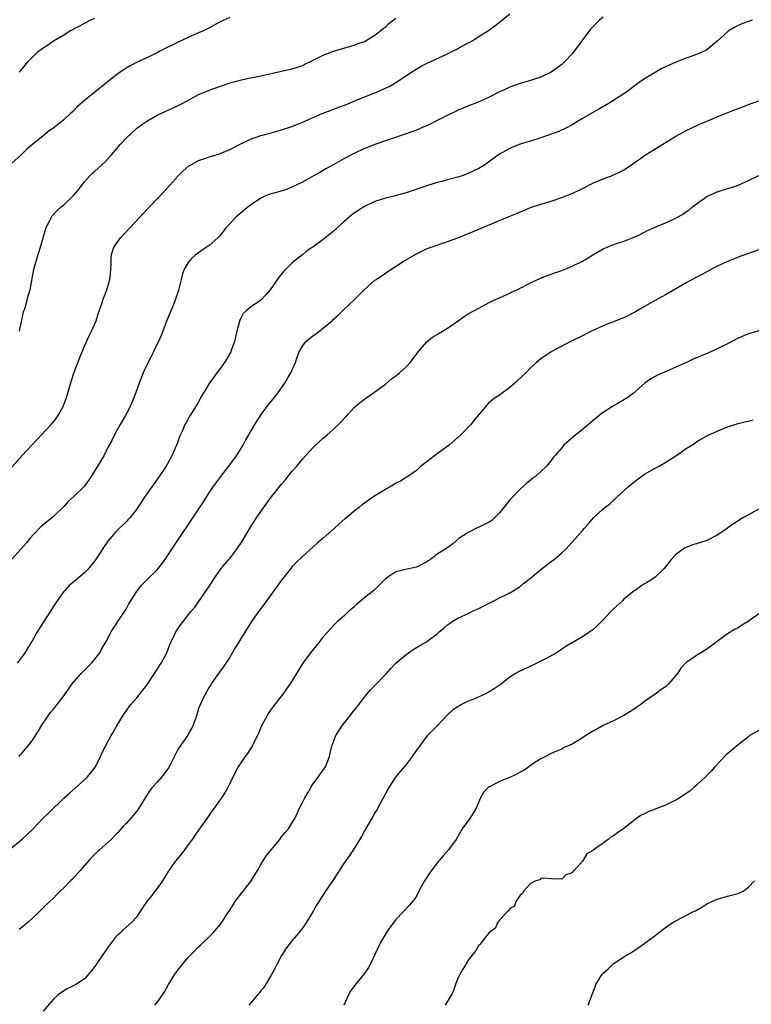
# Model space of a CAD drawing. Units: inches. Extents: x 2595000 to 2598000, y 1509000 to 1512000.
# Drawn here: x 2595776 to 2595918, y 1510619 to 1510809 of the extents above; entities that cross this region are included whole.
import ezdxf

# ---------------------------------------------------------------- set-up
doc = ezdxf.new("R2010")
doc.units = ezdxf.units.IN
doc.header["$MEASUREMENT"] = 0
doc.layers.add('LD25951509_2ft', color=254, linetype='Continuous')

msp = doc.modelspace()

# ---------------------------------------------------------------- linework, layer by layer
at = {"layer": 'LD25951509_2ft'}
for points, elevation in [([(2595775, 1510722.79), (2595777, 1510725.02), (2595778.82, 1510727), (2595779.87, 1510728.13), (2595780.73, 1510729), (2595782.59, 1510731), (2595783, 1510731.5), (2595783.63, 1510732.37), (2595784.06, 1510733), (2595785, 1510734.76), (2595785.1, 1510735), (2595785.6, 1510736.4), (2595786.5, 1510739.5), (2595787, 1510741.08), (2595788.08, 1510743.92), (2595788.54, 1510745), (2595789, 1510746.1), (2595789.89, 1510748.11), (2595790.34, 1510749), (2595791, 1510750.45), (2595791.22, 1510751), (2595791.64, 1510752.36), (2595792.33, 1510754.33), (2595792.64, 1510755.36), (2595793, 1510756.18), (2595793.32, 1510757), (2595793.44, 1510757.44), (2595793.9, 1510759), (2595794.01, 1510759.99), (2595794.12, 1510762.12), (2595794.12, 1510763), (2595794.22, 1510763.78), (2595794.58, 1510765), (2595795, 1510765.69), (2595795.91, 1510767), (2595797.82, 1510769), (2595799.68, 1510771), (2595800.3, 1510771.7), (2595804.2, 1510775.8), (2595805, 1510776.66), (2595807.05, 1510779), (2595808.04, 1510779.96), (2595809.11, 1510780.89), (2595809.29, 1510781), (2595811, 1510781.91), (2595812.37, 1510782.37), (2595813, 1510782.61), (2595815, 1510783.22), (2595817, 1510784.05), (2595819, 1510785.07), (2595821, 1510786.05), (2595823, 1510786.73), (2595825, 1510787.26), (2595826.34, 1510787.66), (2595827, 1510787.83), (2595829, 1510788.51), (2595831, 1510789.34), (2595834.82, 1510791), (2595836.39, 1510791.61), (2595837, 1510791.81), (2595837.85, 1510792.15), (2595839.3, 1510792.7), (2595841.68, 1510793.68), (2595845, 1510794.99), (2595847, 1510795.87), (2595847.77, 1510796.23), (2595849.01, 1510796.99), (2595852.63, 1510799.37), (2595853.89, 1510800.11), (2595855.22, 1510800.78), (2595859, 1510802.53), (2595859.96, 1510803), (2595860.64, 1510803.36), (2595861, 1510803.54), (2595863, 1510804.63), (2595863.26, 1510804.74), (2595863.74, 1510805), (2595865, 1510805.84), (2595866.86, 1510807), (2595868.1, 1510807.9), (2595869, 1510808.59), (2595871, 1510810.22)], 7924), ([(2595889, 1510809.6), (2595888.29, 1510809), (2595887, 1510807.74), (2595886.65, 1510807.35), (2595885, 1510805.19), (2595884.87, 1510805), (2595883.4, 1510803), (2595883, 1510802.53), (2595881.6, 1510801), (2595881.3, 1510800.7), (2595881, 1510800.45), (2595879, 1510799), (2595877, 1510798.01), (2595875.55, 1510797.55), (2595875, 1510797.36), (2595873.17, 1510796.83), (2595873, 1510796.79), (2595871, 1510796.07), (2595869.22, 1510795.22), (2595868.91, 1510795.09), (2595867, 1510794.12), (2595865.38, 1510793.38), (2595865, 1510793.22), (2595864.43, 1510793), (2595863.37, 1510792.63), (2595861.98, 1510792.02), (2595861, 1510791.63), (2595860.6, 1510791.4), (2595859.68, 1510791), (2595858.38, 1510790.38), (2595857, 1510789.63), (2595855.27, 1510788.73), (2595854.41, 1510788.41), (2595853, 1510787.79), (2595852.42, 1510787.58), (2595851, 1510787.08), (2595847, 1510785.74), (2595845, 1510785.01), (2595843.57, 1510784.43), (2595843, 1510784.22), (2595841, 1510783.31), (2595840.8, 1510783.2), (2595839, 1510782.23), (2595836.76, 1510781), (2595835.64, 1510780.36), (2595835, 1510779.98), (2595834.36, 1510779.64), (2595832.69, 1510778.69), (2595831, 1510777.77), (2595829, 1510776.77), (2595827.73, 1510776.27), (2595826.19, 1510775.81), (2595825, 1510775.5), (2595824.62, 1510775.38), (2595823.66, 1510775), (2595823, 1510774.69), (2595821, 1510773.35), (2595820.54, 1510773), (2595819, 1510771.73), (2595818.2, 1510771), (2595817, 1510769.75), (2595816.34, 1510769), (2595815, 1510767.33), (2595814.7, 1510767), (2595813, 1510765.56), (2595812.28, 1510765), (2595811, 1510764.14), (2595810.33, 1510763.67), (2595809.59, 1510763), (2595809, 1510762.27), (2595808.19, 1510761), (2595807.91, 1510760.09), (2595807.63, 1510759), (2595807.21, 1510757.21), (2595807.14, 1510756.86), (2595806.5, 1510755), (2595806.13, 1510754.13), (2595804.76, 1510750.76), (2595803.79, 1510748.21), (2595803.23, 1510747), (2595803, 1510746.55), (2595802.28, 1510745), (2595801.84, 1510744.16), (2595801, 1510742.51), (2595800.32, 1510741), (2595799.52, 1510739), (2595798.82, 1510737), (2595798.3, 1510735.7), (2595798.03, 1510735), (2595797.05, 1510733), (2595795.87, 1510731), (2595795, 1510729.43), (2595794.17, 1510727.83), (2595793.78, 1510727), (2595793, 1510725.53), (2595792.71, 1510725), (2595790.29, 1510721), (2595789.77, 1510720.23), (2595789, 1510719.15), (2595788.87, 1510719), (2595787, 1510717.18), (2595785.85, 1510716.15), (2595785, 1510715.21), (2595783, 1510713.24), (2595782.72, 1510713), (2595781, 1510711.68), (2595780.64, 1510711.36), (2595779, 1510709.66), (2595778.46, 1510709), (2595777.79, 1510708.21), (2595776.74, 1510707), (2595775, 1510705.06)], 7922), ([(2595817, 1510809.54), (2595815.27, 1510808.73), (2595812.7, 1510807.3), (2595812.06, 1510807), (2595811, 1510806.53), (2595809, 1510805.69), (2595807.16, 1510804.84), (2595803.52, 1510803), (2595803, 1510802.71), (2595801, 1510801.71), (2595799, 1510800.81), (2595797.81, 1510800.19), (2595797, 1510799.75), (2595795.84, 1510799), (2595795, 1510798.35), (2595793, 1510796.69), (2595789, 1510793.48), (2595787.67, 1510792.33), (2595787, 1510791.66), (2595786.65, 1510791.35), (2595786.32, 1510791), (2595785, 1510789.8), (2595784.06, 1510789), (2595783.44, 1510788.56), (2595783, 1510788.2), (2595782.27, 1510787.73), (2595781.38, 1510787), (2595781, 1510786.71), (2595779, 1510785.1), (2595777.88, 1510784.12), (2595776.76, 1510783), (2595775, 1510781.39)], 7928), ([(2595917.76, 1510809), (2595917.19, 1510808.81), (2595915.73, 1510808.27), (2595914.36, 1510807.64), (2595913.32, 1510807), (2595913, 1510806.77), (2595911, 1510804.94), (2595909, 1510803.29), (2595908.82, 1510803.18), (2595907, 1510802.39), (2595906.09, 1510802.09), (2595905, 1510801.7), (2595903, 1510800.92), (2595901, 1510800.01), (2595900.33, 1510799.67), (2595899, 1510798.92), (2595897, 1510797.69), (2595895.96, 1510797), (2595895.4, 1510796.6), (2595893.28, 1510795), (2595893, 1510794.8), (2595890.18, 1510793), (2595888.15, 1510791.85), (2595885, 1510790.04), (2595883, 1510788.8), (2595881.82, 1510788.18), (2595880.45, 1510787.55), (2595877, 1510786.28), (2595875, 1510785.65), (2595873, 1510785.06), (2595871.5, 1510784.5), (2595871, 1510784.28), (2595870.17, 1510783.83), (2595869, 1510783.14), (2595865.96, 1510781), (2595865, 1510780.39), (2595864.08, 1510779.91), (2595863, 1510779.41), (2595861.82, 1510779), (2595861, 1510778.75), (2595859, 1510778.22), (2595857.91, 1510777.91), (2595857, 1510777.69), (2595855, 1510777.08), (2595851, 1510775.7), (2595848.89, 1510775.11), (2595847, 1510774.64), (2595845, 1510774.02), (2595843, 1510773.08), (2595841.74, 1510772.26), (2595840.57, 1510771.43), (2595839, 1510770.09), (2595837, 1510768.29), (2595836.27, 1510767.73), (2595835, 1510766.68), (2595833, 1510765.25), (2595832.61, 1510765), (2595831.68, 1510764.32), (2595831, 1510763.73), (2595830.01, 1510763), (2595829, 1510762.12), (2595827.4, 1510760.6), (2595826.5, 1510759.5), (2595824.79, 1510757), (2595823.98, 1510756.02), (2595823, 1510755.02), (2595821, 1510753.65), (2595820.22, 1510753), (2595819.58, 1510752.42), (2595819, 1510751.25), (2595818.91, 1510751.09), (2595818.86, 1510750.86), (2595818.38, 1510749), (2595817.94, 1510747), (2595817.28, 1510745.28), (2595817.19, 1510745), (2595816.39, 1510743.61), (2595815.98, 1510743), (2595815, 1510741.65), (2595814.5, 1510741), (2595813, 1510738.9), (2595811.86, 1510737), (2595811.55, 1510736.45), (2595810.84, 1510735.16), (2595809.31, 1510732.69), (2595808.57, 1510731.43), (2595808.34, 1510731), (2595807.87, 1510729.87), (2595807.33, 1510728.67), (2595807, 1510727.66), (2595806.76, 1510727), (2595805.86, 1510725), (2595805, 1510723.44), (2595804.74, 1510723), (2595803.37, 1510721), (2595801.95, 1510719), (2595800.55, 1510717), (2595799, 1510714.62), (2595797.74, 1510713), (2595797.37, 1510712.63), (2595797, 1510712.22), (2595796.37, 1510711.63), (2595795.76, 1510711), (2595795.35, 1510710.65), (2595795, 1510710.26), (2595793.51, 1510708.49), (2595792.68, 1510707.32), (2595791.51, 1510705.51), (2595791, 1510704.75), (2595789.56, 1510703), (2595789, 1510702.42), (2595787.31, 1510701), (2595787, 1510700.71), (2595786.06, 1510699.94), (2595785.19, 1510699), (2595785, 1510698.78), (2595783.72, 1510697), (2595783, 1510695.95), (2595782.41, 1510695), (2595781, 1510692.85), (2595779.85, 1510691), (2595779, 1510689.51), (2595778.04, 1510687.96), (2595777.49, 1510687), (2595777, 1510686.29), (2595776.01, 1510685)], 7920), ([(2595776.41, 1510799), (2595776.7, 1510799.3), (2595778.12, 1510801), (2595779, 1510801.93), (2595780.11, 1510803), (2595781, 1510803.65), (2595781.85, 1510804.15), (2595783, 1510805), (2595785, 1510806.15), (2595786.31, 1510807), (2595786.77, 1510807.23), (2595787, 1510807.37), (2595788.09, 1510807.91), (2595789, 1510808.42), (2595789.4, 1510808.6), (2595790.11, 1510809), (2595791, 1510809.39)], 7930), ([(2595776.46, 1510749), (2595776.88, 1510751.12), (2595777.26, 1510752.74), (2595777.54, 1510753.54), (2595777.96, 1510755), (2595778.16, 1510755.84), (2595778.52, 1510757), (2595779.25, 1510761), (2595779.8, 1510763), (2595780.47, 1510765), (2595781.62, 1510769), (2595782.26, 1510770.26), (2595782.6, 1510771), (2595782.77, 1510771.23), (2595783.73, 1510772.27), (2595784.51, 1510773), (2595785, 1510773.41), (2595786.84, 1510775.16), (2595787.77, 1510776.23), (2595788.35, 1510777), (2595789, 1510777.81), (2595790.05, 1510779), (2595790.51, 1510779.49), (2595791, 1510779.89), (2595793, 1510781.68), (2595794.18, 1510783), (2595795, 1510783.94), (2595795.89, 1510785), (2595797, 1510786.24), (2595799, 1510788.1), (2595799.53, 1510788.47), (2595800.22, 1510789), (2595801, 1510789.53), (2595803, 1510790.65), (2595803.71, 1510791), (2595805.98, 1510792.02), (2595807.34, 1510792.66), (2595807.94, 1510793), (2595811, 1510794.64), (2595811.82, 1510795), (2595813, 1510795.49), (2595815, 1510796.2), (2595817.1, 1510796.9), (2595819, 1510797.43), (2595819.54, 1510797.54), (2595821, 1510797.87), (2595822.07, 1510798.07), (2595827, 1510799.16), (2595829, 1510799.63), (2595830.05, 1510799.95), (2595831, 1510800.29), (2595831.5, 1510800.5), (2595832.58, 1510801), (2595835, 1510802.23), (2595837, 1510803.01), (2595839, 1510803.63), (2595840.1, 1510803.9), (2595841, 1510804.19), (2595841.58, 1510804.42), (2595843, 1510804.91), (2595845, 1510806.08), (2595846.16, 1510807), (2595846.6, 1510807.4), (2595847, 1510807.65), (2595847.66, 1510808.34), (2595848.51, 1510809), (2595849, 1510809.41)], 7926), ([(2595776.38, 1510667), (2595776.66, 1510667.34), (2595777, 1510667.69), (2595778.08, 1510669), (2595779, 1510670.18), (2595780.1, 1510671.9), (2595780.75, 1510673), (2595782.13, 1510675), (2595782.5, 1510675.5), (2595783, 1510676.09), (2595783.73, 1510677), (2595785, 1510678.66), (2595786.64, 1510681), (2595787, 1510681.46), (2595788.34, 1510683), (2595790.35, 1510685), (2595791, 1510685.73), (2595791.93, 1510687), (2595792.3, 1510687.7), (2595793.16, 1510689.16), (2595794.13, 1510691), (2595794.46, 1510691.54), (2595795, 1510692.3), (2595795.45, 1510693), (2595796.78, 1510695), (2595797, 1510695.38), (2595797.57, 1510696.43), (2595799, 1510698.74), (2595799.19, 1510699), (2595799.98, 1510700.02), (2595801, 1510701.05), (2595802.99, 1510703), (2595803.88, 1510704.12), (2595804.54, 1510705), (2595805, 1510705.69), (2595805.82, 1510707), (2595807.1, 1510708.9), (2595809, 1510711.64), (2595809.87, 1510713), (2595811.93, 1510716.07), (2595813, 1510717.81), (2595813.81, 1510719), (2595814.3, 1510719.7), (2595815.26, 1510721), (2595817, 1510723.22), (2595818.3, 1510725), (2595819.58, 1510727), (2595820.05, 1510727.95), (2595820.68, 1510729), (2595821, 1510729.6), (2595821.81, 1510731), (2595823.03, 1510732.97), (2595824.61, 1510735), (2595825, 1510735.47), (2595826.19, 1510737), (2595827, 1510738.09), (2595827.59, 1510739), (2595828.14, 1510739.86), (2595828.8, 1510741), (2595829.7, 1510743), (2595830, 1510744), (2595830.39, 1510745), (2595831, 1510746.12), (2595831.66, 1510747), (2595833, 1510748.1), (2595833.53, 1510748.47), (2595835, 1510749.58), (2595836.85, 1510751.15), (2595837, 1510751.3), (2595837.92, 1510752.08), (2595838.82, 1510753), (2595840.97, 1510755.03), (2595841.97, 1510756.03), (2595842.9, 1510757), (2595845, 1510758.85), (2595845.2, 1510759), (2595847, 1510760.23), (2595847.49, 1510760.51), (2595850.43, 1510762.43), (2595851.36, 1510763), (2595853, 1510763.92), (2595855.07, 1510764.93), (2595857, 1510765.63), (2595859, 1510766.32), (2595860.96, 1510767.04), (2595862.41, 1510767.59), (2595863.82, 1510768.18), (2595867.94, 1510769.94), (2595871, 1510771.2), (2595872.3, 1510771.7), (2595873, 1510772.02), (2595873.72, 1510772.28), (2595875, 1510772.84), (2595877, 1510773.51), (2595877.71, 1510773.7), (2595879, 1510774.1), (2595880.64, 1510774.64), (2595881, 1510774.77), (2595883, 1510775.58), (2595885, 1510776.55), (2595887, 1510777.57), (2595889, 1510778.39), (2595890.61, 1510779), (2595891, 1510779.16), (2595892.25, 1510779.75), (2595893, 1510780.16), (2595894.3, 1510781), (2595897.19, 1510783), (2595903, 1510786.64), (2595905, 1510787.72), (2595907.22, 1510788.78), (2595909, 1510789.55), (2595911, 1510790.36), (2595914.32, 1510791.68), (2595915, 1510791.98), (2595915.75, 1510792.25), (2595917, 1510792.74), (2595919, 1510793.45)], 7918), ([(2595774.47, 1510649), (2595777, 1510651.02), (2595779, 1510652.97), (2595780.99, 1510655.01), (2595782.01, 1510655.99), (2595785.05, 1510659), (2595786.07, 1510659.93), (2595789, 1510662.47), (2595789.53, 1510663), (2595790.19, 1510663.81), (2595791.09, 1510665), (2595792.08, 1510667), (2595792.35, 1510667.65), (2595793.01, 1510668.99), (2595794.16, 1510671), (2595794.48, 1510671.52), (2595795.31, 1510673), (2595796.5, 1510675), (2595797.92, 1510677), (2595799, 1510678.23), (2595800.24, 1510679.76), (2595801, 1510680.76), (2595802.5, 1510683), (2595802.69, 1510683.31), (2595803, 1510683.75), (2595803.48, 1510684.52), (2595803.8, 1510685), (2595804.85, 1510687), (2595805.44, 1510688.56), (2595806.3, 1510690.3), (2595806.62, 1510691), (2595807, 1510691.62), (2595807.55, 1510692.46), (2595809.58, 1510695), (2595810.24, 1510695.76), (2595812.71, 1510699.29), (2595813, 1510699.8), (2595813.79, 1510701), (2595815.16, 1510703), (2595816.01, 1510703.99), (2595816.82, 1510705), (2595817, 1510705.2), (2595818.38, 1510707), (2595819.43, 1510708.57), (2595821, 1510711.23), (2595822.18, 1510713), (2595823, 1510714.21), (2595824.18, 1510715.82), (2595825, 1510717), (2595827, 1510719.49), (2595827.7, 1510720.3), (2595829, 1510721.94), (2595829.92, 1510723), (2595831, 1510724.33), (2595833, 1510726.52), (2595834.28, 1510727.72), (2595835, 1510728.36), (2595835.76, 1510729), (2595837, 1510730.12), (2595837.94, 1510731), (2595839, 1510732.13), (2595839.44, 1510732.56), (2595839.81, 1510733), (2595841, 1510734.29), (2595841.8, 1510735), (2595842.47, 1510735.53), (2595843, 1510735.92), (2595843.65, 1510736.35), (2595845, 1510737.29), (2595847, 1510738.81), (2595848.2, 1510739.8), (2595849, 1510740.38), (2595849.73, 1510741), (2595851, 1510742.14), (2595851.78, 1510743), (2595853, 1510744.56), (2595853.33, 1510745), (2595855, 1510746.93), (2595856.12, 1510747.88), (2595857, 1510748.4), (2595857.36, 1510748.64), (2595858, 1510749), (2595859, 1510749.62), (2595861.03, 1510751), (2595862.17, 1510751.83), (2595863, 1510752.37), (2595865, 1510753.48), (2595867, 1510754.53), (2595867.95, 1510755), (2595869, 1510755.47), (2595869.82, 1510755.82), (2595871, 1510756.36), (2595871.41, 1510756.59), (2595872.39, 1510757), (2595873, 1510757.28), (2595875, 1510758.33), (2595876.81, 1510759.19), (2595878.23, 1510759.77), (2595879, 1510760.02), (2595879.7, 1510760.3), (2595881, 1510760.74), (2595883, 1510761.55), (2595885, 1510762.53), (2595885.81, 1510763), (2595887, 1510763.76), (2595889, 1510764.9), (2595891, 1510765.73), (2595893, 1510766.38), (2595895, 1510767.13), (2595896.26, 1510767.74), (2595897.58, 1510768.42), (2595899, 1510769.1), (2595901, 1510769.94), (2595903, 1510770.81), (2595904.39, 1510771.61), (2595905, 1510772.03), (2595905.56, 1510772.44), (2595906.24, 1510773), (2595907, 1510773.58), (2595909, 1510774.96), (2595911, 1510775.88), (2595913, 1510776.54), (2595914.53, 1510777), (2595915, 1510777.16), (2595917, 1510778.06), (2595919, 1510779.06)], 7916), ([(2595919, 1510764.68), (2595917, 1510764.01), (2595915, 1510763.26), (2595914.31, 1510763), (2595913, 1510762.46), (2595912.03, 1510762.03), (2595911, 1510761.54), (2595909.35, 1510760.65), (2595909, 1510760.48), (2595908.05, 1510759.95), (2595907, 1510759.42), (2595905, 1510758.33), (2595903.46, 1510757.46), (2595901, 1510756.03), (2595899, 1510754.93), (2595897, 1510753.79), (2595895.24, 1510752.76), (2595895, 1510752.61), (2595893, 1510751.61), (2595892.57, 1510751.43), (2595889, 1510750.03), (2595886.78, 1510749), (2595884.27, 1510747.73), (2595882.7, 1510747), (2595881, 1510746.11), (2595878.95, 1510745), (2595877, 1510743.7), (2595876.17, 1510743), (2595875, 1510741.95), (2595874.07, 1510741), (2595872.5, 1510739.5), (2595871.95, 1510739), (2595871, 1510738.18), (2595869, 1510736.7), (2595867.98, 1510736.03), (2595866.87, 1510735.13), (2595864.13, 1510731.87), (2595863.47, 1510731), (2595861.56, 1510729), (2595861, 1510728.48), (2595859.29, 1510727), (2595857, 1510725.33), (2595856.5, 1510725), (2595855.64, 1510724.36), (2595855, 1510723.82), (2595853.87, 1510723), (2595853, 1510722.15), (2595851.13, 1510720.87), (2595851, 1510720.8), (2595849.9, 1510720.1), (2595849, 1510719.69), (2595848.6, 1510719.4), (2595847, 1510718.47), (2595845, 1510717.23), (2595843.66, 1510716.34), (2595842.51, 1510715.49), (2595841.94, 1510715), (2595841, 1510714.27), (2595839.49, 1510713), (2595839.21, 1510712.79), (2595838.12, 1510711.88), (2595837.21, 1510711), (2595834.96, 1510709), (2595833.87, 1510708.13), (2595833, 1510707.34), (2595831, 1510705.58), (2595829.7, 1510704.3), (2595829, 1510703.54), (2595828.75, 1510703.25), (2595827, 1510701.01), (2595826.17, 1510699.83), (2595825, 1510698.24), (2595823.65, 1510696.35), (2595823, 1510695.55), (2595822.77, 1510695.23), (2595822.59, 1510695), (2595821.19, 1510693), (2595818.07, 1510687.93), (2595817, 1510686.16), (2595816.23, 1510685), (2595815.76, 1510684.24), (2595814.83, 1510683), (2595813.43, 1510681), (2595813.27, 1510680.73), (2595813, 1510680.32), (2595812.53, 1510679.47), (2595812.24, 1510679), (2595811.54, 1510677.54), (2595811.21, 1510676.79), (2595811, 1510676.24), (2595810.64, 1510675), (2595810.43, 1510674.43), (2595809.96, 1510673), (2595809.65, 1510672.35), (2595809, 1510671.3), (2595808.9, 1510671.1), (2595807.26, 1510668.74), (2595807, 1510668.3), (2595805.64, 1510665.64), (2595805.2, 1510664.8), (2595804.36, 1510663.64), (2595803.83, 1510663), (2595803, 1510662.03), (2595802.07, 1510661), (2595801.6, 1510660.4), (2595800.79, 1510659.21), (2595800.67, 1510659), (2595799.28, 1510656.72), (2595798.38, 1510655.62), (2595797, 1510654.04), (2595796.47, 1510653.53), (2595795.55, 1510652.45), (2595795, 1510651.85), (2595794.15, 1510651), (2595793, 1510649.94), (2595791.9, 1510649), (2595791, 1510648.14), (2595789.89, 1510647), (2595788.17, 1510645), (2595786.67, 1510643.33), (2595786.31, 1510643), (2595785, 1510641.66), (2595784.28, 1510641), (2595783.66, 1510640.34), (2595783, 1510639.67), (2595781.63, 1510638.37), (2595780.28, 1510637), (2595778.14, 1510635), (2595777.51, 1510634.49), (2595777, 1510634.08), (2595776.39, 1510633.61)], 7914), ([(2595919, 1510749.06), (2595917, 1510748.53), (2595915, 1510747.66), (2595913, 1510746.59), (2595911, 1510745.6), (2595909.2, 1510744.8), (2595906.38, 1510743.62), (2595905.09, 1510743), (2595903, 1510742.06), (2595901.3, 1510741.3), (2595899.48, 1510740.52), (2595898.19, 1510739.81), (2595897.02, 1510739), (2595894.8, 1510737), (2595893.78, 1510736.22), (2595891.68, 1510735), (2595891, 1510734.59), (2595889, 1510733.34), (2595888.53, 1510733), (2595887.72, 1510732.28), (2595887, 1510731.74), (2595886.17, 1510731), (2595885, 1510730.08), (2595883, 1510728.45), (2595881.41, 1510727), (2595881, 1510726.54), (2595879.68, 1510725), (2595879.38, 1510724.62), (2595879, 1510724.1), (2595878.07, 1510723), (2595877, 1510721.92), (2595875.94, 1510721), (2595875.4, 1510720.6), (2595875, 1510720.25), (2595874.29, 1510719.71), (2595873, 1510718.55), (2595871, 1510716.46), (2595869.87, 1510715), (2595869, 1510713.95), (2595868.08, 1510713), (2595867.52, 1510712.48), (2595867, 1510712.18), (2595866.24, 1510711.76), (2595865, 1510711.19), (2595864.56, 1510711), (2595863, 1510710.21), (2595861.17, 1510709), (2595860.03, 1510707.97), (2595858.86, 1510707.14), (2595857, 1510705.98), (2595855.69, 1510705), (2595855.26, 1510704.74), (2595855, 1510704.55), (2595853, 1510703.52), (2595850.65, 1510703), (2595849, 1510702.61), (2595847.68, 1510701.68), (2595847, 1510701.24), (2595846.78, 1510701), (2595845, 1510699.21), (2595844.77, 1510699), (2595843, 1510697.58), (2595842.25, 1510697), (2595841.57, 1510696.43), (2595841, 1510695.87), (2595840.52, 1510695.48), (2595839.95, 1510695), (2595839, 1510694.07), (2595837.79, 1510693), (2595837, 1510692.25), (2595836.4, 1510691.6), (2595835, 1510690.04), (2595834.22, 1510689), (2595833.65, 1510688.35), (2595832.77, 1510687.23), (2595831.1, 1510685), (2595829.86, 1510683), (2595828.66, 1510681), (2595827.96, 1510680.05), (2595827.24, 1510679), (2595825.37, 1510676.63), (2595824.53, 1510675.47), (2595824.25, 1510675), (2595823.45, 1510673.45), (2595823.2, 1510673), (2595822.54, 1510671.46), (2595822.33, 1510671), (2595821.56, 1510669.56), (2595821.3, 1510669), (2595820.42, 1510667.58), (2595819.97, 1510667), (2595819, 1510665.58), (2595818.64, 1510665), (2595817.58, 1510663), (2595817, 1510661.76), (2595816.62, 1510661), (2595816.04, 1510659.96), (2595815.4, 1510659), (2595815, 1510658.47), (2595814.01, 1510657), (2595813.56, 1510656.44), (2595813, 1510655.66), (2595812.57, 1510655), (2595811, 1510652.8), (2595810.28, 1510651.72), (2595809.76, 1510651), (2595809, 1510649.96), (2595808.25, 1510649), (2595807.74, 1510648.26), (2595806.67, 1510647), (2595805.27, 1510645), (2595805, 1510644.58), (2595804.06, 1510643), (2595803, 1510641.49), (2595801.92, 1510640.08), (2595801.02, 1510639), (2595800.19, 1510637.81), (2595799, 1510636.02), (2595798.15, 1510635), (2595796.47, 1510633.53), (2595795.96, 1510633), (2595795.43, 1510632.57), (2595795, 1510632.11), (2595793.65, 1510630.35), (2595792.02, 1510628.02), (2595791.33, 1510627), (2595791, 1510626.45), (2595790.37, 1510625.63), (2595789, 1510624.11), (2595787.32, 1510623), (2595785.79, 1510622.21), (2595785, 1510621.78), (2595784.54, 1510621.46), (2595783.93, 1510621), (2595783, 1510620.19), (2595781, 1510617.84)], 7912), ([(2595802.56, 1510619), (2595803, 1510619.54), (2595804.03, 1510621), (2595804.41, 1510621.59), (2595805.19, 1510623), (2595806.44, 1510625), (2595807, 1510625.75), (2595807.97, 1510627), (2595809, 1510628.2), (2595809.76, 1510629), (2595811, 1510630.24), (2595811.39, 1510630.61), (2595811.75, 1510631), (2595813, 1510632.18), (2595813.77, 1510633), (2595815.28, 1510634.72), (2595816.79, 1510637), (2595817, 1510637.36), (2595817.66, 1510638.34), (2595818.07, 1510639), (2595818.46, 1510639.54), (2595819.34, 1510640.66), (2595819.57, 1510641), (2595821, 1510642.79), (2595821.14, 1510643), (2595822.35, 1510645), (2595823, 1510646.13), (2595823.53, 1510647), (2595824.11, 1510647.89), (2595824.98, 1510649), (2595826.65, 1510651), (2595827, 1510651.46), (2595827.69, 1510652.31), (2595828.31, 1510653), (2595829, 1510654.09), (2595829.53, 1510655), (2595830.01, 1510655.99), (2595830.44, 1510657), (2595831, 1510658.09), (2595831.45, 1510659), (2595832.05, 1510659.95), (2595832.61, 1510661), (2595833, 1510661.65), (2595834.05, 1510663), (2595834.42, 1510663.58), (2595835, 1510664.35), (2595835.47, 1510665), (2595836.22, 1510667), (2595836.37, 1510667.63), (2595836.66, 1510669), (2595837.47, 1510671), (2595838.77, 1510673), (2595840.35, 1510675), (2595840.62, 1510675.38), (2595841.51, 1510676.49), (2595841.88, 1510677), (2595843.43, 1510679), (2595844.15, 1510679.85), (2595845, 1510680.7), (2595847, 1510682.8), (2595847.2, 1510683), (2595848.04, 1510683.96), (2595849.03, 1510684.97), (2595851, 1510686.67), (2595852.36, 1510687.64), (2595853.62, 1510688.38), (2595854.78, 1510689), (2595855, 1510689.13), (2595857, 1510690.67), (2595857.37, 1510691), (2595858.25, 1510691.75), (2595859, 1510692.37), (2595859.36, 1510692.64), (2595859.91, 1510693), (2595861, 1510693.63), (2595863, 1510694.57), (2595863.82, 1510695), (2595865, 1510695.54), (2595867, 1510696.57), (2595867.92, 1510697), (2595869, 1510697.56), (2595870.11, 1510698.11), (2595871, 1510698.53), (2595871.79, 1510699), (2595873, 1510699.78), (2595873.66, 1510700.34), (2595875, 1510701.39), (2595877, 1510703.06), (2595879.23, 1510704.77), (2595879.55, 1510705), (2595881, 1510706.26), (2595881.78, 1510707), (2595883, 1510708.31), (2595885, 1510710.55), (2595885.37, 1510711), (2595886.16, 1510711.84), (2595887.16, 1510713), (2595889, 1510714.73), (2595889.32, 1510715), (2595890.26, 1510715.74), (2595891, 1510716.41), (2595891.33, 1510716.67), (2595891.65, 1510717), (2595893.85, 1510719), (2595894.48, 1510719.52), (2595895, 1510719.94), (2595897, 1510721.41), (2595899, 1510722.6), (2595899.77, 1510723), (2595900.56, 1510723.44), (2595902.99, 1510725), (2595905, 1510726.39), (2595906.63, 1510727.37), (2595907, 1510727.65), (2595907.82, 1510728.18), (2595909, 1510728.83), (2595909.1, 1510728.9), (2595911, 1510729.75), (2595912.22, 1510730.22), (2595913, 1510730.54), (2595915, 1510731.18), (2595917.91, 1510731.91)], 7910), ([(2595920.51, 1510715.49), (2595917, 1510713.62), (2595915.95, 1510713), (2595915, 1510712.46), (2595914.13, 1510711.87), (2595912.96, 1510711), (2595911, 1510709.64), (2595909, 1510708.63), (2595907.74, 1510708.26), (2595907, 1510708.01), (2595906.21, 1510707.79), (2595905, 1510707.32), (2595904.78, 1510707.22), (2595904.42, 1510707), (2595903, 1510705.92), (2595902.13, 1510705), (2595900.76, 1510703.24), (2595900.53, 1510703), (2595899, 1510701.58), (2595898.19, 1510701), (2595897.44, 1510700.56), (2595897, 1510700.26), (2595896.23, 1510699.77), (2595895.14, 1510699), (2595895, 1510698.91), (2595893, 1510697.3), (2595892.7, 1510697), (2595891, 1510695.44), (2595890.55, 1510695), (2595889, 1510693.32), (2595887.83, 1510692.17), (2595887, 1510691.42), (2595886.45, 1510691), (2595885, 1510690.06), (2595881.82, 1510688.18), (2595881, 1510687.67), (2595880.61, 1510687.39), (2595879.99, 1510687), (2595879, 1510686.41), (2595877.78, 1510685.78), (2595877, 1510685.35), (2595876.23, 1510685), (2595875.41, 1510684.59), (2595872.68, 1510683.32), (2595872.12, 1510683), (2595871, 1510682.26), (2595869.17, 1510680.83), (2595868, 1510680), (2595867, 1510679.43), (2595866.18, 1510679), (2595864.05, 1510678.05), (2595863, 1510677.63), (2595861.68, 1510677), (2595860.02, 1510675.98), (2595858.97, 1510675), (2595857, 1510672.89), (2595855, 1510670.87), (2595853, 1510668.17), (2595852.19, 1510667), (2595851, 1510665.46), (2595850.61, 1510665), (2595849.89, 1510664.11), (2595848.95, 1510663), (2595847.69, 1510661), (2595847, 1510659.81), (2595846.05, 1510658.05), (2595845.33, 1510656.67), (2595845, 1510656.11), (2595844.62, 1510655.38), (2595843, 1510652.61), (2595842.43, 1510651.57), (2595841, 1510649.21), (2595840.1, 1510647.9), (2595839, 1510646.32), (2595837, 1510643.27), (2595835.44, 1510641), (2595835, 1510640.29), (2595833.71, 1510638.29), (2595833.02, 1510637), (2595831.8, 1510635), (2595831, 1510633.85), (2595830.35, 1510633), (2595829, 1510631.42), (2595828.66, 1510631), (2595827.95, 1510630.05), (2595827.25, 1510629), (2595827, 1510628.58), (2595826.15, 1510627), (2595825.76, 1510626.24), (2595825, 1510624.81), (2595823.55, 1510622.45), (2595823, 1510621.79), (2595822.67, 1510621.33), (2595822.36, 1510621), (2595820.65, 1510619)], 7908), ([(2595919, 1510694.49), (2595916.94, 1510693), (2595915.72, 1510692.28), (2595915, 1510691.8), (2595914.45, 1510691.55), (2595913, 1510690.61), (2595909, 1510687.69), (2595908.58, 1510687.42), (2595907, 1510686.46), (2595905, 1510685.08), (2595903.98, 1510684.02), (2595903.31, 1510683), (2595903, 1510682.61), (2595901.63, 1510681), (2595901, 1510680.44), (2595900.15, 1510679.85), (2595899, 1510679.01), (2595897, 1510677.6), (2595896.24, 1510677), (2595895.5, 1510676.5), (2595895, 1510676.1), (2595893, 1510674.87), (2595891, 1510673.86), (2595889, 1510672.96), (2595887.77, 1510672.23), (2595887, 1510671.84), (2595886.47, 1510671.53), (2595885.64, 1510671), (2595885, 1510670.56), (2595883, 1510669.34), (2595881.38, 1510668.62), (2595881, 1510668.42), (2595880.02, 1510667.98), (2595879, 1510667.57), (2595877.91, 1510667), (2595877, 1510666.55), (2595875.8, 1510665.8), (2595875, 1510665.27), (2595874.65, 1510665), (2595873.69, 1510664.31), (2595873, 1510663.96), (2595872.39, 1510663.61), (2595871, 1510662.92), (2595869, 1510662.13), (2595867.22, 1510661.22), (2595867, 1510661.12), (2595866.84, 1510661), (2595865.95, 1510660.05), (2595865.33, 1510659), (2595864.51, 1510657), (2595863.95, 1510656.05), (2595863.3, 1510655), (2595861.81, 1510653), (2595860.63, 1510651), (2595859.19, 1510649), (2595858.16, 1510647.84), (2595857, 1510646.48), (2595855.88, 1510645), (2595855.52, 1510644.48), (2595855, 1510643.64), (2595854.58, 1510643), (2595853.48, 1510641), (2595853, 1510640.06), (2595852.59, 1510639.41), (2595851.69, 1510638.31), (2595850.45, 1510637), (2595849, 1510635.55), (2595847.91, 1510634.09), (2595847.15, 1510633), (2595845.99, 1510631), (2595845, 1510628.8), (2595844.16, 1510627), (2595843.75, 1510626.25), (2595842.92, 1510625.08), (2595841.11, 1510622.89), (2595840.31, 1510621.69), (2595839.91, 1510621), (2595838.98, 1510619)], 7906), ([(2595919.63, 1510672.37), (2595917.3, 1510671), (2595917, 1510670.8), (2595915, 1510669.26), (2595913.8, 1510668.2), (2595912.71, 1510667.29), (2595910.55, 1510665), (2595909.84, 1510664.16), (2595908.69, 1510663), (2595907, 1510661.43), (2595906.51, 1510661), (2595905.69, 1510660.31), (2595905, 1510659.82), (2595903.8, 1510659), (2595903, 1510658.54), (2595902.16, 1510658.16), (2595901, 1510657.6), (2595897.71, 1510656.29), (2595897, 1510655.92), (2595896.35, 1510655.65), (2595895.45, 1510655), (2595893, 1510653.11), (2595891.74, 1510652.26), (2595891, 1510651.68), (2595890.53, 1510651.47), (2595889.97, 1510651), (2595887.06, 1510648.94), (2595887, 1510648.85), (2595885.82, 1510648.18), (2595885.13, 1510647), (2595885, 1510646.81), (2595883.42, 1510645), (2595883.18, 1510644.82), (2595883, 1510644.55), (2595881.83, 1510644.17), (2595881, 1510643.31), (2595879, 1510643.36), (2595877.52, 1510643.52), (2595877, 1510643.42), (2595876.78, 1510643.22), (2595876.03, 1510643), (2595875, 1510642.49), (2595873.62, 1510641), (2595873.43, 1510640.57), (2595873, 1510640.26), (2595872.19, 1510639), (2595871.9, 1510638.1), (2595871, 1510637.65), (2595870.78, 1510637.22), (2595870.5, 1510637), (2595869, 1510635.43), (2595868.69, 1510635), (2595868.18, 1510633.82), (2595867, 1510633.02), (2595865.41, 1510631), (2595865.29, 1510630.71), (2595865, 1510630.57), (2595864.46, 1510629.54), (2595863.99, 1510629), (2595863, 1510627.68), (2595862.6, 1510627), (2595861.93, 1510625.93), (2595861, 1510624.21), (2595860.54, 1510623), (2595860.15, 1510621.85), (2595859.76, 1510621), (2595859, 1510619.79), (2595858.53, 1510619)], 7904), ([(2595886.12, 1510619), (2595886.76, 1510620.76), (2595887.43, 1510622.57), (2595887.61, 1510623), (2595888.82, 1510625), (2595889, 1510625.2), (2595889.97, 1510626.03), (2595890.96, 1510627), (2595893, 1510628.33), (2595894.67, 1510629.33), (2595895, 1510629.57), (2595895.88, 1510630.12), (2595897.03, 1510630.97), (2595899, 1510632.44), (2595899.67, 1510633), (2595901, 1510633.97), (2595902.49, 1510635), (2595903, 1510635.31), (2595906.3, 1510637), (2595906.78, 1510637.22), (2595908.05, 1510637.95), (2595909, 1510638.53), (2595909.95, 1510639), (2595911, 1510639.47), (2595913, 1510640.03), (2595915, 1510640.54), (2595915.98, 1510641), (2595917, 1510641.77), (2595918.19, 1510643)], 7902)]:
    msp.add_lwpolyline(points, dxfattribs=dict(at, elevation=elevation))

doc.saveas('drawing.dxf')
